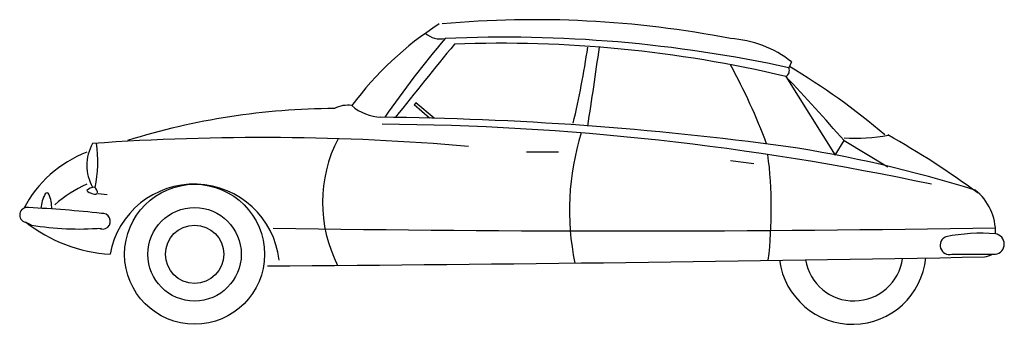
# Model space of a CAD drawing. Extents: x -31 to 5041, y 0 to 1567.
import ezdxf

# ---------------------------------------------------------------- set-up
doc = ezdxf.new("R2010")
doc.units = 0
doc.header["$MEASUREMENT"] = 0
doc.layers.get('0').update_dxf_attribs({"color": 1, "linetype": 'CONTINUOUS'})

msp = doc.modelspace()

# ---------------------------------------------------------------- linework, layer by layer
at = {"color": 0}
for p, q in [((3945, 1350.3), (3930, 1320.3)), ((3915, 1275.3), (4170, 870.3)), ((2010, 1140.3), (2000.2, 1128.9)), ((2079.4, 1061.1), (2000.2, 1128.9)), ((2103.2, 1060.5), (2010, 1140.3)), ((4170, 870.3), (4215, 945.3)), ((4215, 945.3), (4440, 810.3)), ((2745, 885.3), (2580, 885.3)), ((3750, 825.3), (3630, 840.3)), ((372.6, 672.2), (419.3, 668.6)), ((30, 510.3), (0, 525.3)), ((4770, 360.3), (4995, 360.3))]:
    msp.add_line(p, q, dxfattribs=at)
for radius in [360.3, 240.5, 150]:
    msp.add_circle((870, 360.3), radius, dxfattribs=at)
for centre, radius, start, end in [((3044.6, 114.4), 1698.2, 122.5836, 143.4665), ((2624.9, -3691.8), 5259.1, 78.9819, 95.2356), ((2137.5, 1590.3), 122.1, 229.7632, 280.6197), ((2468, -5413.6), 6890.8, 77.75041, 92.56159), ((6251.2, -1987.2), 5356.6, 139.799, 145.2619), ((19807.5, -13072.2), 22811.6, 140.48928, 141.70206), ((2456.8, -4869.6), 6315.5, 76.65082, 92.25593), ((-1571.8, 2082.1), 4514.8, 346.5936, 351.6353), ((-15907.5, 4012.8), 19039.1, 350.95697, 352.18909), ((3594.9, 904.7), 566.7, 51.845, 86.4461), ((892.5, -164.7), 3121.5, 20.4963, 28.7203), ((3900, 1305.3), 33.5, 296.5651, 26.5651), ((1977, -1924.2), 3794.7, 49.8261, 58.9637), ((-6217.5, -8207.2), 13878.2, 41.26069, 43.10119), ((1657.5, 982.8), 144.3, 81.0274, 117.8973), ((1839, 1305.3), 240.2, 228.5448, 267.8524), ((1602.7, -2491.1), 3601.4, 90.2017, 107.4118), ((1667.9, -15754), 16820, 82.32245, 89.44773), ((1742.6, -12934.8), 13964.3, 77.91999, 89.61417), ((4142.4, 585.8), 1341.5, 162.7032, 191.6416), ((4282.5, 1807.8), 850.2, 265.4462, 280.9443), ((2043.6, -3249.6), 4857.2, 53.9059, 60.437), ((540, 817.8), 225.1, 150.0184, 209.9816), ((1216.8, -11425.5), 12386.5, 85.07583, 94.03589), ((-301.7, 835.2), 673, 348.6752, 8.2487), ((2243.7, 626.9), 714.5, 152.6831, 206.9629), ((2935.5, -5554.2), 6543.2, 72.62012, 81.39065), ((534.4, 312.5), 613.4, 110.9558, 152.4591), ((1627.5, 592.8), 2213.1, 353.1881, 7.2925), ((565, 145.3), 627, 113.4986, 131.4438), ((867.8, 281.6), 439.9, 6.3592, 169.6909), ((267.2, 579.9), 189.6, 151.2964, 174.8344), ((110.2, 665.9), 10.6, 21.5541, 151.2964), ((-73.5, 593.3), 208.2, 0.0423, 21.5541), ((355.5, 651.3), 54.3, 90.9083, 137.9603), ((359.3, 734.5), 64.3, 226.7142, 278.7374), ((336.5, 677.8), 33.3, 348.1346, 56.8424), ((4724.3, 476), 270.9, 357.7401, 52.2937), ((7.5, 562.8), 38.2, 78.6901, 258.6901), ((-250.5, -5077.2), 5683.7, 83.5296, 87.3226), ((395.7, 530.2), 40.6, 239.25, 98.1301), ((487.1, 1153.5), 794.9, 232.2118, 266.2437), ((270, 1942.8), 1452.5, 260.489, 274.7391), ((3082.5, 108022.8), 107542.7, 269.036969, 271.018654), ((4920, -434.7), 903.1, 85.2364, 101.4966), ((4987.5, 412.8), 53, 278.1301, 81.8699), ((4757.5, 406.1), 47.5, 111.6148, 285.2551), ((4902.8, 525.8), 182.6, 281.3262, 295.0169), ((-980.6, 324317.2), 324024.5, 270.39355, 271.046737), ((4258.9, 379.7), 379.4, 187.6502, 354.2031), ((4266, 372.8), 252.6, 189.4668, 352.389)]:
    msp.add_arc(centre, radius, start, end, dxfattribs=at)

doc.saveas('drawing.dxf')
